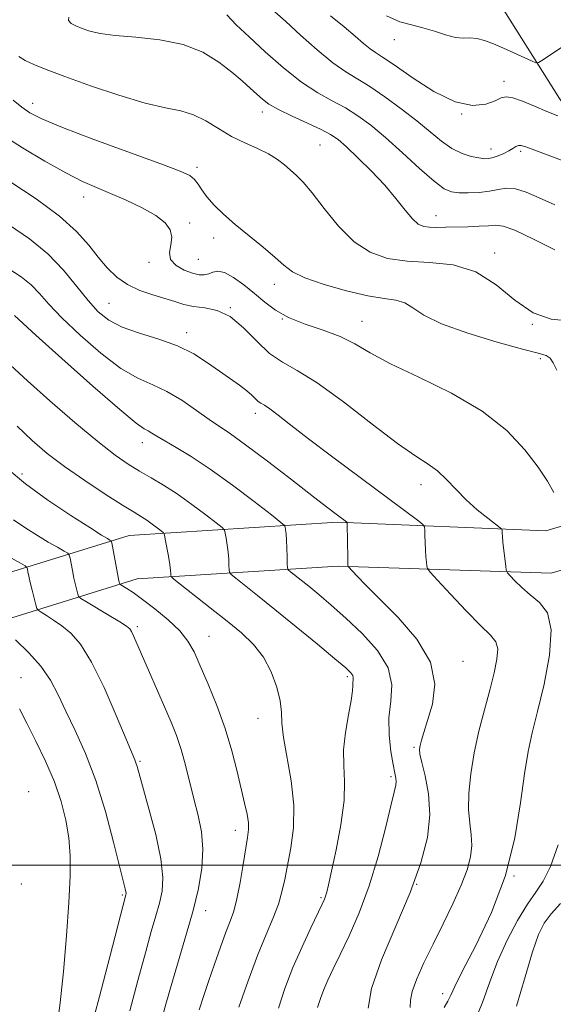
# Model space of a CAD drawing. Extents: x 2069800 to 2072700, y 317300 to 320200.
# Drawn here: x 2070180 to 2070297, y 319470 to 319685 of the extents above; entities that cross this region are included whole.
import ezdxf

# ---------------------------------------------------------------- set-up
doc = ezdxf.new("R2010")
doc.units = 0
doc.header["$MEASUREMENT"] = 0
for name, color, linetype, lineweight in [('32000', 7, 'Continuous', 0), ('DTM HARD BREAKLINE', 7, 'Continuous', 0), ('DTM SPOT ELEVATION', 2, 'Continuous', 13), ('INDEX CONTOUR', 41, 'Continuous', 13), ('INTERMEDIATE CONTOUR', 44, 'Continuous', 0)]:
    doc.layers.add(name, color=color, linetype=linetype, lineweight=lineweight)

msp = doc.modelspace()

# ---------------------------------------------------------------- linework, layer by layer
at = {"layer": '32000', "flags": 128}
msp.add_lwpolyline([(2072500, 319500), (2070000, 319500)], dxfattribs=at)
at = {"layer": 'DTM HARD BREAKLINE'}
for points in [[(2070157.876, 320000, 1144.426), (2070159.83, 319971.63, 1147.78), (2070163.2, 319941.06, 1153.49), (2070167.49, 319905.04, 1158.87), (2070177.95, 319870.21, 1163.68), (2070191.55, 319846.78, 1168.25), (2070204.58, 319824.34, 1171.64), (2070218.62, 319799.44, 1175.64), (2070230.39, 319781.36, 1177.83), (2070249.43, 319747.57, 1182.02), (2070275.67, 319703.27, 1189.73), (2070298.13, 319667.59, 1195.16), (2070313.6, 319646.58, 1198.4)], [(2070323.17, 319646.74, 1199.59), (2070329.23, 319629.12, 1201.11), (2070332.62, 319608.44, 1202.11), (2070329.87, 319587.36, 1203.54), (2070319.66, 319570.72, 1205.3), (2070296.32, 319563.82, 1208.87), (2070249.74, 319565.4, 1214.25), (2070205.77, 319562.58, 1221.16), (2070174.95, 319553.08, 1227.97), (2070148.54, 319547.52, 1233.63), (2070114.61, 319532.33, 1240.73), (2070086.84, 319519.74, 1245.35), (2070068.78, 319512.81, 1249.06), (2070055.56, 319507.17, 1249.63), (2070028.3, 319504.69, 1252.4), (2070000, 319509.605, 1253.161)], [(2070314.47, 319643.75, 1199.59), (2070320.28, 319626.86, 1201.11), (2070323.32, 319608.29, 1202.11), (2070321, 319590.5, 1203.54), (2070313.67, 319578.54, 1205.3), (2070295.18, 319573.08, 1208.87), (2070249.6, 319575.01, 1214.25), (2070204.02, 319572.09, 1221.16), (2070172.54, 319562.38, 1227.97), (2070145.56, 319556.7, 1233.63), (2070110.67, 319541.08, 1240.73), (2070083.14, 319528.6, 1245.35), (2070065.18, 319521.71, 1249.06), (2070053.18, 319516.59, 1249.63), (2070028.69, 319514.37, 1252.4), (2070000, 319519.352, 1253.185)]]:
    msp.add_polyline3d(points, dxfattribs=at)
at = {"layer": 'DTM SPOT ELEVATION'}
for p in [(2070262, 319680.49, 1194.7), (2070285.99, 319671.35, 1195.5), (2070182.9, 319666.52, 1205.4), (2070233.16, 319664.67, 1202.5), (2070276.77, 319664.2, 1196), (2070245.76, 319657.44, 1203), (2070283.15, 319656.58, 1197.4), (2070289.64, 319656.02, 1198.3), (2070218.83, 319652.58, 1205.6), (2070194.06, 319646.07, 1208.6), (2070271.16, 319642.02, 1201.3), (2070217.23, 319640.36, 1207.8), (2070222.51, 319637.1, 1206.6), (2070219.13, 319632.44, 1207), (2070284, 319633.8, 1203.6), (2070208.33, 319631.8, 1208.4), (2070235.75, 319626.94, 1206.6), (2070199.63, 319622.82, 1211), (2070226.12, 319621.91, 1210), (2070237.54, 319619.39, 1208), (2070254.95, 319618.89, 1207.2), (2070292.21, 319618.26, 1204), (2070216.6, 319616.42, 1211.5), (2070294, 319610.7, 1206.3), (2070231.62, 319598.78, 1212.5), (2070206.92, 319592.36, 1216.6), (2070180.53, 319585.53, 1221.5), (2070267.87, 319583.18, 1210.6), (2070205.82, 319552.17, 1223.7), (2070221.47, 319550.04, 1221.2), (2070277.02, 319544.59, 1213.3), (2070180.35, 319541.02, 1229.2), (2070251.76, 319541.24, 1218.3), (2070232.19, 319532.08, 1220.7), (2070266.32, 319525.79, 1214.2), (2070206.37, 319522.73, 1225.8), (2070261.31, 319519.36, 1216.3), (2070182, 319516.09, 1231.5), (2070227.23, 319507.59, 1222.6), (2070288.18, 319497.62, 1210), (2070180.44, 319495.91, 1231.7), (2070266.92, 319495.83, 1214), (2070202.52, 319493.45, 1228.2), (2070246.01, 319492.92, 1218.2), (2070220.71, 319490.09, 1223.4), (2070272.61, 319471.93, 1210.5)]:
    msp.add_point(p, dxfattribs=at)
at = {"layer": 'INDEX CONTOUR'}
for points in [[(2070297.148, 319644.368, 1200), (2070293.704, 319645.894, 1200), (2070290.845, 319647.121, 1200), (2070288.5, 319647.853, 1200), (2070286.563, 319647.973, 1200), (2070284.774, 319647.695, 1200), (2070282.836, 319647.312, 1200), (2070280.56, 319647.065, 1200), (2070278.198, 319646.972, 1200), (2070276.112, 319646.997, 1200), (2070274.499, 319647.181, 1200), (2070272.908, 319647.876, 1200), (2070270.725, 319649.509, 1200), (2070267.542, 319652.313, 1200), (2070263.778, 319655.753, 1200), (2070260.06, 319659.097, 1200), (2070256.865, 319661.772, 1200), (2070254.052, 319663.842, 1200), (2070251.329, 319665.527, 1200), (2070248.439, 319667.075, 1200), (2070245.26, 319668.828, 1200), (2070241.702, 319671.158, 1200), (2070237.765, 319674.276, 1200), (2070233.794, 319677.767, 1200), (2070230.225, 319681.059, 1200), (2070227.408, 319683.719, 1200), (2070225.364, 319685.86, 1200)], [(2070272.951, 319468.875, 1210), (2070273.756, 319470.306, 1210), (2070274.361, 319471.583, 1210), (2070275.241, 319473.485, 1210), (2070276.963, 319476.91, 1210), (2070279.852, 319482.475, 1210), (2070283.27, 319489.685, 1210), (2070286.342, 319497.767, 1210), (2070288.406, 319505.964, 1210), (2070289.652, 319513.596, 1210), (2070290.492, 319519.998, 1210), (2070291.285, 319524.82, 1210), (2070292.205, 319528.951, 1210), (2070293.375, 319533.597, 1210), (2070294.798, 319539.546, 1210), (2070295.996, 319545.922, 1210), (2070296.371, 319551.434, 1210), (2070295.517, 319555.131, 1210), (2070293.799, 319557.428, 1210), (2070291.771, 319559.08, 1210), (2070289.918, 319560.677, 1210), (2070288.41, 319562.154, 1210), (2070287.347, 319563.279, 1210), (2070286.771, 319563.938, 1210), (2070286.522, 319564.481, 1210), (2070286.386, 319565.372, 1210), (2070285.974, 319568.812, 1210), (2070285.781, 319570.583, 1210), (2070285.669, 319571.866, 1210), (2070285.623, 319572.68, 1210), (2070285.611, 319573.149, 1210), (2070285.556, 319573.424, 1210), (2070285.199, 319573.779, 1210), (2070282.458, 319575.862, 1210), (2070280.166, 319577.708, 1210), (2070277.748, 319579.869, 1210), (2070275.52, 319582.151, 1210), (2070273.468, 319584.338, 1210), (2070271.499, 319586.206, 1210), (2070269.431, 319587.7, 1210), (2070266.723, 319589.437, 1210), (2070262.75, 319592.202, 1210), (2070257.188, 319596.445, 1210), (2070250.928, 319601.275, 1210), (2070245.166, 319605.463, 1210), (2070240.799, 319608.15, 1210), (2070237.522, 319609.951, 1210), (2070234.73, 319611.85, 1210), (2070231.927, 319614.53, 1210), (2070229.049, 319617.492, 1210), (2070226.139, 319619.938, 1210), (2070223.257, 319621.29, 1210), (2070220.525, 319621.848, 1210), (2070218.081, 319622.135, 1210), (2070215.988, 319622.574, 1210), (2070214.001, 319623.19, 1210), (2070211.802, 319623.914, 1210), (2070209.179, 319624.705, 1210), (2070206.349, 319625.661, 1210), (2070203.635, 319626.911, 1210), (2070201.28, 319628.555, 1210), (2070199.2, 319630.573, 1210), (2070197.234, 319632.912, 1210), (2070195.158, 319635.539, 1210), (2070192.508, 319638.508, 1210), (2070188.759, 319641.885, 1210), (2070183.672, 319645.635, 1210), (2070178.142, 319649.295, 1210)], [(2070228.013, 319468.965, 1220), (2070230.013, 319474.697, 1220), (2070232.099, 319480.274, 1220), (2070233.954, 319484.838, 1220), (2070235.481, 319488.467, 1220), (2070236.644, 319491.471, 1220), (2070237.442, 319494.168, 1220), (2070238.04, 319496.9, 1220), (2070239.364, 319503.778, 1220), (2070239.95, 319508.181, 1220), (2070240.055, 319513.128, 1220), (2070239.471, 319518.439, 1220), (2070237.747, 319527.904, 1220), (2070237.424, 319531.027, 1220), (2070237.328, 319533.45, 1220), (2070237.07, 319535.91, 1220), (2070236.331, 319538.944, 1220), (2070235.086, 319542.295, 1220), (2070233.377, 319545.506, 1220), (2070231.233, 319548.257, 1220), (2070228.605, 319550.762, 1220), (2070225.427, 319553.37, 1220), (2070221.759, 319556.283, 1220), (2070213.803, 319562.552, 1220), (2070213.232, 319563.069, 1220), (2070213.147, 319563.322, 1220), (2070213.134, 319563.71, 1220), (2070213.065, 319564.45, 1220), (2070212.889, 319565.717, 1220), (2070212.581, 319567.567, 1220), (2070211.914, 319571.261, 1220), (2070211.718, 319572.208, 1220), (2070211.485, 319572.684, 1220), (2070211.013, 319573.094, 1220), (2070210.164, 319573.752, 1220), (2070209.06, 319574.582, 1220), (2070207.883, 319575.415, 1220), (2070206.698, 319576.172, 1220), (2070205.099, 319577.144, 1220), (2070202.559, 319578.712, 1220), (2070198.77, 319581.121, 1220), (2070194.284, 319584.071, 1220), (2070189.869, 319587.13, 1220), (2070186.101, 319589.985, 1220), (2070182.78, 319592.825, 1220), (2070179.512, 319595.96, 1220)], [(2070188.233, 319464.981, 1230), (2070188.913, 319469.879, 1230), (2070189.626, 319476.764, 1230), (2070190.288, 319484.556, 1230), (2070190.806, 319491.844, 1230), (2070191.093, 319497.565, 1230), (2070191.108, 319502.045, 1230), (2070190.814, 319505.958, 1230), (2070190.176, 319509.874, 1230), (2070189.14, 319513.953, 1230), (2070187.651, 319518.25, 1230), (2070185.716, 319522.748, 1230), (2070183.595, 319527.138, 1230), (2070181.606, 319531.038, 1230), (2070179.999, 319534.154, 1230)]]:
    msp.add_polyline3d(points, dxfattribs=at)
at = {"layer": 'INTERMEDIATE CONTOUR'}
for points in [[(2070310.647, 319649.57, 1198), (2070291.036, 319656.926, 1198), (2070289.745, 319657.339, 1198), (2070289.154, 319657.33, 1198), (2070288.615, 319657.076, 1198), (2070287.942, 319656.661, 1198), (2070287.065, 319656.144, 1198), (2070285.954, 319655.589, 1198), (2070284.746, 319655.072, 1198), (2070283.619, 319654.675, 1198), (2070282.675, 319654.462, 1198), (2070281.729, 319654.438, 1198), (2070280.518, 319654.594, 1198), (2070278.854, 319654.943, 1198), (2070276.837, 319655.587, 1198), (2070274.638, 319656.655, 1198), (2070272.366, 319658.237, 1198), (2070269.879, 319660.282, 1198), (2070266.973, 319662.705, 1198), (2070263.551, 319665.376, 1198), (2070259.958, 319667.998, 1198), (2070256.647, 319670.228, 1198), (2070251.396, 319673.407, 1198), (2070248.589, 319675.398, 1198), (2070245.16, 319678.242, 1198), (2070241.52, 319681.472, 1198), (2070238.265, 319684.404, 1198), (2070235.844, 319686.521, 1198)], [(2070297.128, 319634.522, 1202), (2070292.456, 319636.877, 1202), (2070288.407, 319638.783, 1202), (2070285.821, 319639.725, 1202), (2070284.186, 319639.924, 1202), (2070282.649, 319639.79, 1202), (2070280.559, 319639.658, 1202), (2070278.073, 319639.572, 1202), (2070273.285, 319639.44, 1202), (2070271.35, 319639.405, 1202), (2070269.75, 319639.443, 1202), (2070268.452, 319639.623, 1202), (2070267.271, 319640.158, 1202), (2070265.978, 319641.293, 1202), (2070264.377, 319643.194, 1202), (2070262.375, 319645.72, 1202), (2070259.913, 319648.652, 1202), (2070257.014, 319651.748, 1202), (2070254.061, 319654.665, 1202), (2070251.53, 319657.035, 1202), (2070249.699, 319658.626, 1202), (2070248.085, 319659.743, 1202), (2070246.011, 319660.826, 1202), (2070243.037, 319662.202, 1202), (2070239.676, 319663.738, 1202), (2070236.679, 319665.189, 1202), (2070234.593, 319666.383, 1202), (2070233.165, 319667.438, 1202), (2070231.935, 319668.546, 1202), (2070230.505, 319669.873, 1202), (2070228.714, 319671.475, 1202), (2070226.459, 319673.387, 1202), (2070223.633, 319675.57, 1202), (2070220.121, 319677.709, 1202), (2070215.801, 319679.423, 1202), (2070210.71, 319680.444, 1202), (2070205.491, 319680.978, 1202), (2070200.943, 319681.343, 1202), (2070197.66, 319681.798, 1202), (2070195.407, 319682.342, 1202), (2070193.748, 319682.913, 1202), (2070192.347, 319683.466, 1202), (2070191.285, 319684.031, 1202), (2070190.747, 319684.656, 1202), (2070190.832, 319685.381, 1202)], [(2070297.769, 319663.813, 1196), (2070295.37, 319664.789, 1196), (2070292.69, 319665.922, 1196), (2070290.082, 319666.992, 1196), (2070287.944, 319667.735, 1196), (2070286.517, 319667.956, 1196), (2070285.408, 319667.709, 1196), (2070284.064, 319667.111, 1196), (2070282.015, 319666.369, 1196), (2070279.114, 319666.062, 1196), (2070275.297, 319666.857, 1196), (2070270.655, 319669.142, 1196), (2070265.916, 319672.174, 1196), (2070261.965, 319674.929, 1196), (2070259.428, 319676.65, 1196), (2070257.899, 319677.643, 1196), (2070256.717, 319678.484, 1196), (2070255.307, 319679.65, 1196), (2070253.462, 319681.243, 1196), (2070251.064, 319683.268, 1196), (2070248.075, 319685.694, 1196)], [(2070298.598, 319678.778, 1194), (2070294.329, 319675.891, 1194), (2070293.579, 319675.435, 1194), (2070292.986, 319675.412, 1194), (2070292.041, 319675.8, 1194), (2070285.887, 319678.597, 1194), (2070283.711, 319679.556, 1194), (2070281.76, 319680.309, 1194), (2070280.055, 319680.745, 1194), (2070278.571, 319680.827, 1194), (2070277.098, 319680.792, 1194), (2070275.376, 319680.949, 1194), (2070273.225, 319681.51, 1194), (2070270.779, 319682.307, 1194), (2070268.248, 319683.077, 1194), (2070265.769, 319683.668, 1194), (2070263.192, 319684.384, 1194), (2070260.286, 319685.639, 1194)], [(2070300.06, 319618.994, 1204), (2070296.343, 319619.389, 1204), (2070292.373, 319620.776, 1204), (2070288.41, 319623.543, 1204), (2070284.315, 319626.888, 1204), (2070279.84, 319629.711, 1204), (2070274.859, 319631.209, 1204), (2070269.701, 319631.759, 1204), (2070264.81, 319632.037, 1204), (2070260.521, 319632.653, 1204), (2070256.724, 319633.972, 1204), (2070253.201, 319636.292, 1204), (2070249.804, 319639.721, 1204), (2070246.682, 319643.58, 1204), (2070244.057, 319647, 1204), (2070242.071, 319649.331, 1204), (2070240.557, 319650.824, 1204), (2070237.958, 319653.094, 1204), (2070236.44, 319654.29, 1204), (2070234.523, 319655.482, 1204), (2070232.09, 319656.646, 1204), (2070229.304, 319657.881, 1204), (2070226.401, 319659.317, 1204), (2070223.569, 319661.006, 1204), (2070220.812, 319662.694, 1204), (2070218.089, 319664.047, 1204), (2070215.275, 319664.871, 1204), (2070211.921, 319665.54, 1204), (2070207.497, 319666.565, 1204), (2070201.744, 319668.292, 1204), (2070195.516, 319670.397, 1204), (2070189.941, 319672.394, 1204), (2070185.882, 319673.903, 1204), (2070183.149, 319675.011, 1204), (2070181.286, 319675.915, 1204), (2070179.888, 319676.773, 1204)], [(2070297.556, 319608.189, 1206), (2070296.779, 319609.836, 1206), (2070296.135, 319610.813, 1206), (2070295.278, 319611.385, 1206), (2070293.511, 319611.919, 1206), (2070290.052, 319612.811, 1206), (2070284.511, 319614.331, 1206), (2070278.081, 319616.286, 1206), (2070272.348, 319618.36, 1206), (2070268.495, 319620.268, 1206), (2070266.086, 319621.843, 1206), (2070264.284, 319622.948, 1206), (2070262.326, 319623.534, 1206), (2070259.765, 319623.912, 1206), (2070256.23, 319624.481, 1206), (2070251.587, 319625.531, 1206), (2070246.644, 319626.913, 1206), (2070242.45, 319628.368, 1206), (2070239.722, 319629.721, 1206), (2070237.869, 319631.139, 1206), (2070235.97, 319632.872, 1206), (2070233.341, 319635.081, 1206), (2070230.254, 319637.572, 1206), (2070227.21, 319640.062, 1206), (2070224.628, 319642.317, 1206), (2070222.574, 319644.311, 1206), (2070221.022, 319646.068, 1206), (2070219.92, 319647.6, 1206), (2070219.092, 319648.894, 1206), (2070218.331, 319649.922, 1206), (2070217.304, 319650.74, 1206), (2070215.164, 319651.72, 1206), (2070210.94, 319653.315, 1206), (2070196.304, 319658.67, 1206), (2070189.39, 319661.279, 1206), (2070184.9, 319663.132, 1206), (2070182.29, 319664.474, 1206), (2070180.509, 319665.728, 1206), (2070178.648, 319667.222, 1206)], [(2070296.894, 319581.479, 1208), (2070295.514, 319583.946, 1208), (2070293.493, 319587.029, 1208), (2070290.605, 319590.822, 1208), (2070286.606, 319595.031, 1208), (2070281.241, 319599.264, 1208), (2070274.508, 319603.178, 1208), (2070267.404, 319606.649, 1208), (2070261.176, 319609.604, 1208), (2070256.702, 319612.004, 1208), (2070253.372, 319613.942, 1208), (2070250.207, 319615.549, 1208), (2070246.487, 319616.955, 1208), (2070242.526, 319618.296, 1208), (2070238.896, 319619.714, 1208), (2070236.011, 319621.315, 1208), (2070233.653, 319623.079, 1208), (2070231.446, 319624.952, 1208), (2070229.121, 319626.837, 1208), (2070226.839, 319628.466, 1208), (2070224.872, 319629.53, 1208), (2070223.408, 319629.829, 1208), (2070222.32, 319629.612, 1208), (2070221.401, 319629.241, 1208), (2070220.452, 319629.025, 1208), (2070219.32, 319629.064, 1208), (2070217.858, 319629.405, 1208), (2070216.035, 319630.085, 1208), (2070214.266, 319631.088, 1208), (2070213.082, 319632.386, 1208), (2070212.824, 319633.936, 1208), (2070213.096, 319635.619, 1208), (2070213.318, 319637.3, 1208), (2070212.982, 319638.88, 1208), (2070211.87, 319640.417, 1208), (2070209.838, 319642.004, 1208), (2070206.856, 319643.695, 1208), (2070203.36, 319645.369, 1208), (2070199.909, 319646.863, 1208), (2070196.863, 319648.118, 1208), (2070193.81, 319649.459, 1208), (2070190.145, 319651.314, 1208), (2070185.53, 319653.931, 1208), (2070180.681, 319656.848, 1208), (2070176.579, 319659.428, 1208)], [(2070265.487, 319468.903, 1212), (2070265.592, 319470.513, 1212), (2070265.925, 319472.411, 1212), (2070266.917, 319475.141, 1212), (2070268.504, 319478.646, 1212), (2070270.498, 319482.726, 1212), (2070272.695, 319487.146, 1212), (2070274.842, 319491.561, 1212), (2070276.67, 319495.599, 1212), (2070277.965, 319498.982, 1212), (2070278.721, 319501.818, 1212), (2070278.987, 319504.308, 1212), (2070278.846, 319506.67, 1212), (2070278.525, 319509.186, 1212), (2070278.285, 319512.15, 1212), (2070278.345, 319515.779, 1212), (2070278.747, 319519.97, 1212), (2070279.489, 319524.542, 1212), (2070280.539, 319529.297, 1212), (2070281.74, 319533.974, 1212), (2070282.905, 319538.297, 1212), (2070283.858, 319542.021, 1212), (2070284.475, 319545.042, 1212), (2070284.643, 319547.286, 1212), (2070284.235, 319548.819, 1212), (2070283.059, 319550.262, 1212), (2070280.906, 319552.372, 1212), (2070277.753, 319555.613, 1212), (2070274.307, 319559.267, 1212), (2070271.464, 319562.322, 1212), (2070269.882, 319564.047, 1212), (2070269.28, 319564.841, 1212), (2070269.141, 319565.385, 1212), (2070269.04, 319566.232, 1212), (2070268.919, 319567.43, 1212), (2070268.81, 319568.898, 1212), (2070268.737, 319570.525, 1212), (2070268.696, 319572.074, 1212), (2070268.676, 319573.271, 1212), (2070268.618, 319573.963, 1212), (2070268.278, 319574.458, 1212), (2070267.362, 319575.177, 1212), (2070248.264, 319589.427, 1212), (2070243.22, 319593.237, 1212), (2070239.36, 319596.215, 1212), (2070236.63, 319598.346, 1212), (2070234.787, 319599.742, 1212), (2070233.591, 319600.543, 1212), (2070232.818, 319601, 1212), (2070232.242, 319601.394, 1212), (2070231.653, 319601.956, 1212), (2070230.875, 319602.731, 1212), (2070229.746, 319603.716, 1212), (2070228.141, 319604.91, 1212), (2070223.768, 319607.978, 1212), (2070221.15, 319609.846, 1212), (2070218.149, 319611.766, 1212), (2070214.608, 319613.539, 1212), (2070210.493, 319615.022, 1212), (2070206.259, 319616.33, 1212), (2070202.484, 319617.635, 1212), (2070199.571, 319619.116, 1212), (2070197.236, 319620.971, 1212), (2070195.022, 319623.409, 1212), (2070192.533, 319626.536, 1212), (2070189.616, 319630.068, 1212), (2070186.181, 319633.625, 1212), (2070182.187, 319636.9, 1212), (2070177.805, 319639.886, 1212)], [(2070256.312, 319468.774, 1214), (2070257.012, 319473.053, 1214), (2070259.247, 319479.308, 1214), (2070265.512, 319494.061, 1214), (2070267.853, 319500.489, 1214), (2070269.275, 319506.033, 1214), (2070269.793, 319510.995, 1214), (2070269.498, 319515.565, 1214), (2070268.756, 319519.507, 1214), (2070268.006, 319522.478, 1214), (2070267.596, 319524.284, 1214), (2070267.513, 319525.33, 1214), (2070267.657, 319526.169, 1214), (2070267.957, 319527.304, 1214), (2070268.471, 319529.033, 1214), (2070269.291, 319531.607, 1214), (2070270.337, 319535.181, 1214), (2070270.856, 319539.545, 1214), (2070269.925, 319544.396, 1214), (2070266.979, 319549.406, 1214), (2070262.879, 319554.153, 1214), (2070255.849, 319561.177, 1214), (2070253.895, 319563.195, 1214), (2070251.933, 319565.314, 1214), (2070251.896, 319565.398, 1214), (2070251.884, 319565.545, 1214), (2070251.865, 319566.047, 1214), (2070251.838, 319567.212, 1214), (2070251.719, 319574.471, 1214), (2070251.676, 319574.896, 1214), (2070251.574, 319575.029, 1214), (2070249.331, 319576.703, 1214), (2070247.478, 319578.111, 1214), (2070244.303, 319580.559, 1214), (2070239.591, 319584.211, 1214), (2070234.256, 319588.321, 1214), (2070229.495, 319591.911, 1214), (2070226.168, 319594.286, 1214), (2070221.505, 319597.418, 1214), (2070218.702, 319599.416, 1214), (2070215.51, 319601.619, 1214), (2070212.256, 319603.573, 1214), (2070209.152, 319605.017, 1214), (2070205.933, 319606.463, 1214), (2070202.219, 319608.613, 1214), (2070197.814, 319611.923, 1214), (2070193.263, 319615.858, 1214), (2070189.302, 319619.64, 1214), (2070186.449, 319622.654, 1214), (2070184.374, 319624.985, 1214), (2070182.532, 319626.881, 1214), (2070180.383, 319628.614, 1214), (2070177.427, 319630.534, 1214)], [(2070245.236, 319468.871, 1216), (2070245.833, 319470.889, 1216), (2070246.591, 319472.853, 1216), (2070247.486, 319474.896, 1216), (2070248.624, 319477.316, 1216), (2070250.142, 319480.453, 1216), (2070252.112, 319484.569, 1216), (2070254.334, 319489.621, 1216), (2070256.543, 319495.49, 1216), (2070258.502, 319501.914, 1216), (2070260.109, 319508.069, 1216), (2070261.287, 319512.989, 1216), (2070261.994, 319515.99, 1216), (2070262.324, 319517.521, 1216), (2070262.404, 319518.31, 1216), (2070262.337, 319519.036, 1216), (2070262.131, 319520.137, 1216), (2070261.77, 319522.002, 1216), (2070261.285, 319524.874, 1216), (2070260.892, 319528.436, 1216), (2070260.853, 319532.225, 1216), (2070261.252, 319535.885, 1216), (2070261.462, 319539.463, 1216), (2070260.677, 319543.11, 1216), (2070258.353, 319546.904, 1216), (2070255.004, 319550.635, 1216), (2070251.409, 319554.026, 1216), (2070248.209, 319556.854, 1216), (2070245.511, 319559.138, 1216), (2070243.284, 319560.963, 1216), (2070239.274, 319564.16, 1216), (2070238.801, 319564.574, 1216), (2070238.624, 319565.021, 1216), (2070238.587, 319565.882, 1216), (2070238.562, 319567.403, 1216), (2070238.517, 319569.279, 1216), (2070238.443, 319571.067, 1216), (2070238.338, 319572.415, 1216), (2070238.224, 319573.319, 1216), (2070238.13, 319573.869, 1216), (2070237.97, 319574.236, 1216), (2070237.191, 319574.933, 1216), (2070235.125, 319576.558, 1216), (2070231.371, 319579.47, 1216), (2070226.599, 319583.088, 1216), (2070221.742, 319586.59, 1216), (2070217.579, 319589.325, 1216), (2070214.26, 319591.31, 1216), (2070211.776, 319592.73, 1216), (2070210.081, 319593.752, 1216), (2070208.958, 319594.467, 1216), (2070208.152, 319594.948, 1216), (2070207.291, 319595.411, 1216), (2070205.542, 319596.646, 1216), (2070201.954, 319599.591, 1216), (2070196.055, 319604.73, 1216), (2070189.29, 319610.745, 1216), (2070183.581, 319615.869, 1216), (2070178.882, 319620.137, 1216)], [(2070236.656, 319468.742, 1218), (2070238.073, 319473.074, 1218), (2070239.846, 319477.603, 1218), (2070241.83, 319482.155, 1218), (2070243.748, 319486.293, 1218), (2070246.241, 319491.492, 1218), (2070246.734, 319492.569, 1218), (2070246.993, 319493.263, 1218), (2070247.231, 319494.11, 1218), (2070247.607, 319495.71, 1218), (2070248.267, 319498.676, 1218), (2070249.269, 319503.334, 1218), (2070250.317, 319508.855, 1218), (2070251.022, 319514.119, 1218), (2070251.138, 319518.303, 1218), (2070250.961, 319521.777, 1218), (2070250.924, 319525.207, 1218), (2070251.338, 319529.041, 1218), (2070252.007, 319532.862, 1218), (2070252.609, 319536.036, 1218), (2070252.902, 319538.101, 1218), (2070252.966, 319539.281, 1218), (2070252.962, 319539.973, 1218), (2070253.003, 319540.514, 1218), (2070253.026, 319541.005, 1218), (2070252.923, 319541.484, 1218), (2070252.521, 319542.06, 1218), (2070251.389, 319543.119, 1218), (2070249.034, 319545.112, 1218), (2070245.192, 319548.296, 1218), (2070240.519, 319552.133, 1218), (2070235.906, 319555.891, 1218), (2070232.091, 319558.961, 1218), (2070227.314, 319562.743, 1218), (2070226.303, 319563.563, 1218), (2070225.928, 319564.045, 1218), (2070225.867, 319564.602, 1218), (2070225.848, 319565.556, 1218), (2070225.791, 319566.864, 1218), (2070225.666, 319568.392, 1218), (2070225.459, 319569.991, 1218), (2070225.222, 319571.455, 1218), (2070225.022, 319572.565, 1218), (2070224.845, 319573.222, 1218), (2070224.338, 319573.808, 1218), (2070223.069, 319574.826, 1218), (2070220.758, 319576.616, 1218), (2070217.75, 319578.877, 1218), (2070214.543, 319581.146, 1218), (2070211.547, 319583.062, 1218), (2070208.803, 319584.674, 1218), (2070206.265, 319586.131, 1218), (2070203.8, 319587.64, 1218), (2070200.943, 319589.629, 1218), (2070197.149, 319592.586, 1218), (2070192.129, 319596.763, 1218), (2070186.649, 319601.499, 1218), (2070181.737, 319605.9, 1218), (2070178.029, 319609.342, 1218)], [(2070219.314, 319468.373, 1222), (2070220.249, 319471.268, 1222), (2070221.364, 319474.602, 1222), (2070222.644, 319478.342, 1222), (2070223.959, 319482.084, 1222), (2070225.15, 319485.331, 1222), (2070226.101, 319487.788, 1222), (2070226.874, 319489.981, 1222), (2070227.576, 319492.636, 1222), (2070228.284, 319496.221, 1222), (2070228.958, 319500.169, 1222), (2070229.926, 319506.078, 1222), (2070230.121, 319507.771, 1222), (2070230.082, 319509.293, 1222), (2070229.79, 319511.136, 1222), (2070229.267, 319513.524, 1222), (2070227.637, 319520.505, 1222), (2070226.485, 319525.014, 1222), (2070225.012, 319529.9, 1222), (2070223.204, 319534.892, 1222), (2070221.293, 319539.598, 1222), (2070219.574, 319543.597, 1222), (2070218.215, 319546.616, 1222), (2070216.874, 319548.996, 1222), (2070215.08, 319551.219, 1222), (2070212.536, 319553.636, 1222), (2070209.632, 319556.047, 1222), (2070206.929, 319558.113, 1222), (2070204.876, 319559.577, 1222), (2070203.472, 319560.501, 1222), (2070202.155, 319561.303, 1222), (2070201.977, 319561.451, 1222), (2070201.92, 319561.599, 1222), (2070201.847, 319561.892, 1222), (2070201.707, 319562.535, 1222), (2070201.465, 319563.754, 1222), (2070200.202, 319570.487, 1222), (2070200.049, 319570.896, 1222), (2070199.807, 319571.078, 1222), (2070199.277, 319571.384, 1222), (2070197.987, 319572.17, 1222), (2070195.397, 319573.791, 1222), (2070191.221, 319576.461, 1222), (2070186.191, 319579.824, 1222), (2070181.294, 319583.381, 1222), (2070177.292, 319586.733, 1222)], [(2070209.769, 319461.284, 1224), (2070212.03, 319469.609, 1224), (2070213.455, 319474.638, 1224), (2070216.579, 319485.033, 1224), (2070218.004, 319490.088, 1224), (2070219.146, 319494.879, 1224), (2070219.89, 319499.357, 1224), (2070220.125, 319503.491, 1224), (2070219.797, 319507.284, 1224), (2070219.069, 319510.888, 1224), (2070218.158, 319514.49, 1224), (2070216.33, 319521.883, 1224), (2070215.386, 319525.292, 1224), (2070214.366, 319528.318, 1224), (2070213.186, 319531.281, 1224), (2070211.749, 319534.61, 1224), (2070206.717, 319546.139, 1224), (2070204.984, 319550.151, 1224), (2070204.545, 319551.074, 1224), (2070204.143, 319551.677, 1224), (2070203.424, 319552.274, 1224), (2070201.993, 319553.186, 1224), (2070199.647, 319554.605, 1224), (2070194.706, 319557.554, 1224), (2070193.441, 319558.327, 1224), (2070192.934, 319558.77, 1224), (2070192.75, 319559.265, 1224), (2070192.532, 319560.113, 1224), (2070192.24, 319561.31, 1224), (2070191.909, 319562.774, 1224), (2070191.577, 319564.393, 1224), (2070191.062, 319567.117, 1224), (2070190.901, 319567.79, 1224), (2070190.567, 319568.192, 1224), (2070189.775, 319568.668, 1224), (2070188.32, 319569.489, 1224), (2070186.311, 319570.645, 1224), (2070183.94, 319572.052, 1224), (2070181.371, 319573.654, 1224), (2070178.669, 319575.521, 1224)], [(2070204.137, 319468.131, 1226), (2070205.903, 319474.778, 1226), (2070207.545, 319480.873, 1226), (2070208.856, 319485.512, 1226), (2070209.858, 319488.94, 1226), (2070210.63, 319491.689, 1226), (2070211.2, 319494.297, 1226), (2070211.39, 319497.333, 1226), (2070210.969, 319501.37, 1226), (2070209.83, 319506.683, 1226), (2070208.34, 319512.34, 1226), (2070205.721, 319521.599, 1226), (2070205.491, 319522.347, 1226), (2070205.227, 319523.027, 1226), (2070203.34, 319527.538, 1226), (2070201.195, 319532.698, 1226), (2070198.519, 319538.829, 1226), (2070195.785, 319544.416, 1226), (2070193.363, 319548.297, 1226), (2070191.239, 319550.73, 1226), (2070189.301, 319552.329, 1226), (2070187.482, 319553.599, 1226), (2070185.908, 319554.603, 1226), (2070184.753, 319555.3, 1226), (2070184.118, 319555.713, 1226), (2070183.814, 319556.135, 1226), (2070183.58, 319556.93, 1226), (2070182.773, 319560.085, 1226), (2070182.354, 319561.795, 1226), (2070182.047, 319563.147, 1226), (2070181.848, 319564.112, 1226), (2070181.731, 319564.73, 1226), (2070181.618, 319565.083, 1226), (2070181.22, 319565.413, 1226), (2070180.197, 319566.004, 1226), (2070176.131, 319568.3, 1226)], [(2070195.315, 319463.139, 1228), (2070197.501, 319471.266, 1228), (2070199.778, 319479.953, 1228), (2070203.309, 319493.527, 1228), (2070203.326, 319493.803, 1228), (2070203.287, 319494.17, 1228), (2070203.149, 319494.802, 1228), (2070200.61, 319505.025, 1228), (2070198.813, 319511.725, 1228), (2070196.705, 319518.521, 1228), (2070194.434, 319524.444, 1228), (2070192.189, 319529.432, 1228), (2070190.168, 319533.646, 1228), (2070188.468, 319537.258, 1228), (2070186.784, 319540.478, 1228), (2070184.707, 319543.527, 1228), (2070182.008, 319546.53, 1228), (2070179.167, 319549.23, 1228)], [(2070279.415, 319465.453, 1208), (2070281.32, 319470.018, 1208), (2070282.906, 319474.477, 1208), (2070284.598, 319478.981, 1208), (2070286.688, 319483.576, 1208), (2070288.981, 319487.897, 1208), (2070291.158, 319491.476, 1208), (2070292.987, 319494.088, 1208), (2070294.586, 319496.507, 1208), (2070296.162, 319499.747, 1208), (2070297.844, 319504.454, 1208)], [(2070288.755, 319469.183, 1206), (2070290.633, 319475.561, 1206), (2070292.234, 319481.052, 1206), (2070293.539, 319484.833, 1206), (2070294.806, 319487.355, 1206), (2070296.358, 319489.385, 1206), (2070298.407, 319491.603, 1206)]]:
    msp.add_polyline3d(points, dxfattribs=at)

doc.saveas('drawing.dxf')
